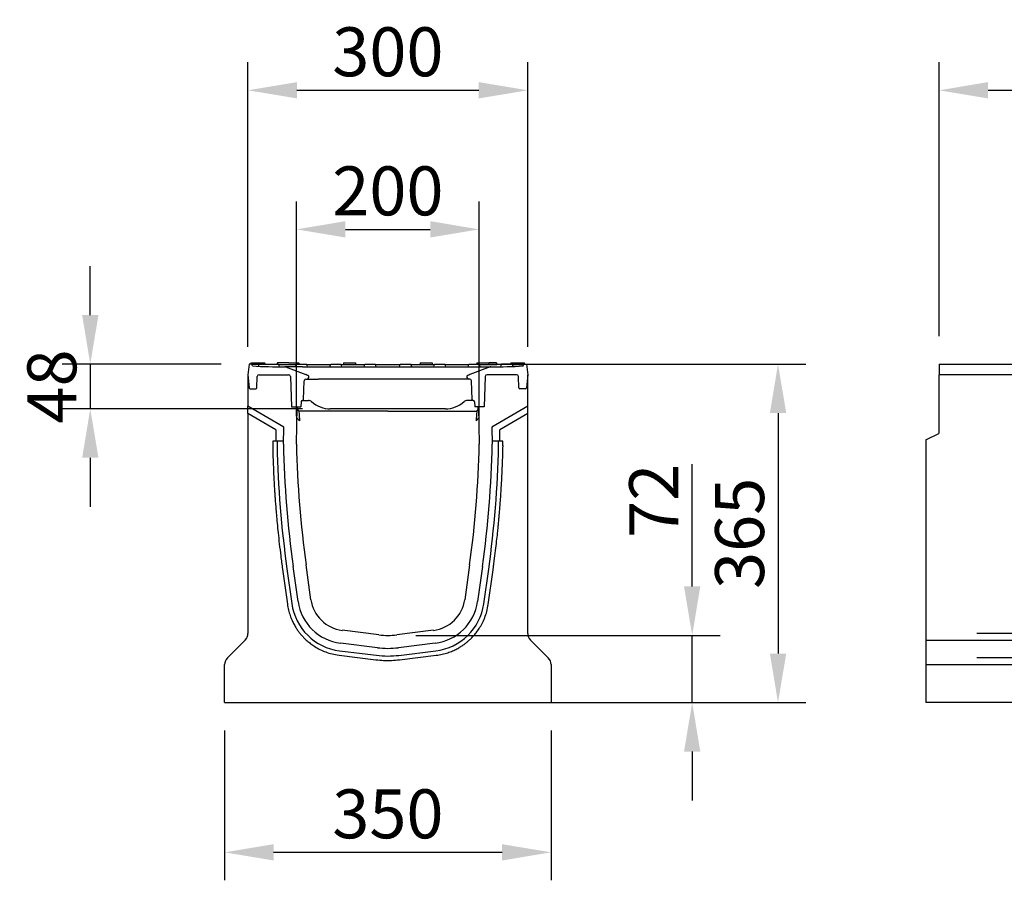
# Model space of a CAD drawing. Extents: x 140 to 3708, y 497 to 2714.
# Drawn here: x 348 to 1404, y 1791 to 2714 of the extents above; entities that cross this region are included whole.
import ezdxf

# ---------------------------------------------------------------- set-up
doc = ezdxf.new("R2010")
doc.units = 0
doc.header["$LTSCALE"] = 15
doc.header["$MEASUREMENT"] = 0
doc.layers.get('DEFPOINTS').update_dxf_attribs({"linetype": 'CONTINUOUS'})
for name, color, linetype in [('BEMASS', 3, 'CONTINUOUS'), ('DUENN-18', 94, 'CONTINUOUS'), ('SICHTBAR', 7, 'CONTINUOUS')]:
    doc.layers.add(name, color=color, linetype=linetype)
doc.styles.add('BEMSTIL', font='isocp3.shx', dxfattribs={"width": 0.8})
doc.dimstyles.new('BEMASS$0', dxfattribs={"dimtxt": 3.5, "dimasz": 3.5, "dimexe": 1.4, "dimexo": 0, "dimgap": 2, "dimtad": 1, "dimtxsty": 'BEMSTIL', "dimcen": 3, "dimclrd": 3, "dimclre": 3, "dimclrt": 3, "dimadec": 0, "dimazin": 0, "dimtfac": 0.875, "dimtmove": 2, "dimatfit": 3, "dimfxl": 1, "dimtolj": 1, "dimlwd": 25, "dimlwe": 25, "dimarcsym": 0})

# ---------------------------------------------------------------- blocks, each defined once
blk = doc.blocks.new('*D17')
at = {"layer": 'BEMASS', "color": 3, "lineweight": 25, "transparency": 16777216}
for p, q in [((567.6, 1951.9), (567.6, 1791.4)), ((917.6, 1951.9), (917.6, 1791.4)), ((620.1, 1821.4), (865.1, 1821.4))]:
    blk.add_line(p, q, dxfattribs=at)
at = {"layer": 'BEMASS', "color": 3, "transparency": 16777216}
for points in [[(620.1, 1830.1), (620.1, 1812.6), (567.6, 1821.4)], [(865.1, 1830.1), (865.1, 1812.6), (917.6, 1821.4)]]:
    blk.add_solid(points, dxfattribs=at)
at = {"layer": 'DEFPOINTS', "color": 0, "transparency": 16777216}
for p in [(567.6, 1981.9), (917.6, 1981.9), (917.6, 1821.4)]:
    blk.add_point(p, dxfattribs=at)
at = {"layer": 'BEMASS', "color": 4, "transparency": 16777216, "insert": (742.6, 1888.9), "char_height": 52.5, "attachment_point": 2, "style": 'BEMSTIL'}
blk.add_mtext('\\A1;350', dxfattribs=at)
blk = doc.blocks.new('*D18')
at = {"layer": 'BEMASS', "color": 3, "lineweight": 25, "transparency": 16777216}
for p, q in [((644.6, 2288.9), (644.6, 2519.3)), ((840.6, 2288.9), (840.6, 2519.3)), ((697.1, 2489.3), (788.1, 2489.3))]:
    blk.add_line(p, q, dxfattribs=at)
at = {"layer": 'BEMASS', "color": 3, "transparency": 16777216}
for points in [[(697.1, 2498.1), (697.1, 2480.6), (644.6, 2489.3)], [(788.1, 2498.1), (788.1, 2480.6), (840.6, 2489.3)]]:
    blk.add_solid(points, dxfattribs=at)
at = {"layer": 'DEFPOINTS', "color": 0, "transparency": 16777216}
for p in [(840.6, 2489.3), (644.6, 2258.9), (840.6, 2258.9)]:
    blk.add_point(p, dxfattribs=at)
at = {"layer": 'BEMASS', "color": 4, "transparency": 16777216, "insert": (742.6, 2530.6), "char_height": 52.5, "attachment_point": 5, "style": 'BEMSTIL'}
blk.add_mtext('\\A1;200', dxfattribs=at)
blk = doc.blocks.new('*D19')
at = {"layer": 'BEMASS', "color": 3, "lineweight": 25, "transparency": 16777216}
for p, q in [((592.6, 2363.4), (592.6, 2668.4)), ((892.6, 2363.4), (892.6, 2668.4)), ((645.1, 2638.4), (840.1, 2638.4))]:
    blk.add_line(p, q, dxfattribs=at)
at = {"layer": 'BEMASS', "color": 3, "transparency": 16777216}
for points in [[(645.1, 2647.2), (645.1, 2629.7), (592.6, 2638.4)], [(840.1, 2647.2), (840.1, 2629.7), (892.6, 2638.4)]]:
    blk.add_solid(points, dxfattribs=at)
at = {"layer": 'DEFPOINTS', "color": 0, "transparency": 16777216}
for p in [(892.6, 2638.4), (592.6, 2333.4), (892.6, 2333.4)]:
    blk.add_point(p, dxfattribs=at)
at = {"layer": 'BEMASS', "color": 4, "transparency": 16777216, "insert": (742.6, 2679.7), "char_height": 52.5, "attachment_point": 5, "style": 'BEMSTIL'}
blk.add_mtext('\\A1;300', dxfattribs=at)
blk = doc.blocks.new('*D20')
at = {"layer": 'BEMASS', "color": 3, "lineweight": 25, "transparency": 16777216}
for p, q in [((1068.9, 2106.5), (1068.9, 2237.7)), ((772.6, 2054), (1098.9, 2054)), ((1068.9, 1981.9), (1068.9, 2054)), ((947.6, 1981.9), (1098.9, 1981.9)), ((1068.9, 1929.4), (1068.9, 1876.9))]:
    blk.add_line(p, q, dxfattribs=at)
at = {"layer": 'BEMASS', "color": 3, "transparency": 16777216}
for points in [[(1060.1, 2106.5), (1077.6, 2106.5), (1068.9, 2054)], [(1060.1, 1929.4), (1077.6, 1929.4), (1068.9, 1981.9)]]:
    blk.add_solid(points, dxfattribs=at)
at = {"layer": 'DEFPOINTS', "color": 0, "transparency": 16777216}
for p in [(742.6, 2054), (917.6, 1981.9), (1068.9, 1981.9)]:
    blk.add_point(p, dxfattribs=at)
at = {"layer": 'BEMASS', "color": 4, "transparency": 16777216, "insert": (1027.6, 2198.3), "char_height": 52.5, "attachment_point": 5, "rotation": 90, "style": 'BEMSTIL'}
blk.add_mtext('\\A1;72', dxfattribs=at)
blk = doc.blocks.new('*D21')
at = {"layer": 'BEMASS', "color": 3, "lineweight": 25, "transparency": 16777216}
for p, q in [((423.5, 2397.4), (423.5, 2449.9)), ((563.8, 2344.9), (393.5, 2344.9)), ((423.5, 2344.9), (423.5, 2296.9)), ((650.9, 2296.9), (393.5, 2296.9)), ((423.5, 2244.4), (423.5, 2191.9))]:
    blk.add_line(p, q, dxfattribs=at)
at = {"layer": 'BEMASS', "color": 3, "transparency": 16777216}
for points in [[(414.8, 2397.4), (432.3, 2397.4), (423.5, 2344.9)], [(414.8, 2244.4), (432.3, 2244.4), (423.5, 2296.9)]]:
    blk.add_solid(points, dxfattribs=at)
at = {"layer": 'DEFPOINTS', "color": 0, "transparency": 16777216}
for p in [(593.8, 2344.9), (423.5, 2296.9), (680.9, 2296.9)]:
    blk.add_point(p, dxfattribs=at)
at = {"layer": 'BEMASS', "color": 4, "transparency": 16777216, "insert": (382.3, 2320.9), "char_height": 52.5, "attachment_point": 5, "rotation": 90, "style": 'BEMSTIL'}
blk.add_mtext('\\A1;48', dxfattribs=at)
blk = doc.blocks.new('*D22')
at = {"layer": 'BEMASS', "color": 3, "lineweight": 25, "transparency": 16777216}
for p, q in [((850.1, 2344.9), (1190.9, 2344.9)), ((1160.9, 2292.4), (1160.9, 2034.4)), ((876.3, 1981.9), (1190.9, 1981.9))]:
    blk.add_line(p, q, dxfattribs=at)
at = {"layer": 'BEMASS', "color": 3, "transparency": 16777216}
for points in [[(1152.2, 2292.4), (1169.7, 2292.4), (1160.9, 2344.9)], [(1152.2, 2034.4), (1169.7, 2034.4), (1160.9, 1981.9)]]:
    blk.add_solid(points, dxfattribs=at)
at = {"layer": 'DEFPOINTS', "color": 0, "transparency": 16777216}
for p in [(820.1, 2344.9), (846.3, 1981.9), (1160.9, 1981.9)]:
    blk.add_point(p, dxfattribs=at)
at = {"layer": 'BEMASS', "color": 4, "transparency": 16777216, "insert": (1119.7, 2163.4), "char_height": 52.5, "attachment_point": 5, "rotation": 90, "style": 'BEMSTIL'}
blk.add_mtext('\\A1;365', dxfattribs=at)
blk = doc.blocks.new('*D23')
at = {"layer": 'BEMASS', "color": 3, "lineweight": 25, "transparency": 16777216}
for p, q in [((1333.6, 2374.9), (1333.6, 2668.4)), ((2835.6, 2374.9), (2835.6, 2668.4)), ((1386.1, 2638.4), (2783.1, 2638.4))]:
    blk.add_line(p, q, dxfattribs=at)
at = {"layer": 'BEMASS', "color": 3, "transparency": 16777216}
for points in [[(1386.1, 2647.2), (1386.1, 2629.7), (1333.6, 2638.4)], [(2783.1, 2647.2), (2783.1, 2629.7), (2835.6, 2638.4)]]:
    blk.add_solid(points, dxfattribs=at)
at = {"layer": 'DEFPOINTS', "color": 0, "transparency": 16777216}
for p in [(2835.6, 2638.4), (1333.6, 2344.9), (2835.6, 2344.9)]:
    blk.add_point(p, dxfattribs=at)
at = {"layer": 'BEMASS', "color": 4, "transparency": 16777216, "insert": (2084.6, 2679.7), "char_height": 52.5, "attachment_point": 5, "style": 'BEMSTIL'}
blk.add_mtext('\\A1;1500', dxfattribs=at)

msp = doc.modelspace()

# ---------------------------------------------------------------- linework, layer by layer
at = {"layer": 'DUENN-18'}
for p, q in [((595.45, 2344.87), (596.42, 2346.24)), ((596.18, 2344.87), (596.44, 2346.37)), ((596.44, 2346.37), (602.94, 2346.37)), ((604.39, 2344.37), (596.94, 2344.37)), ((602.94, 2346.37), (609.44, 2346.37)), ((603.77, 2342.52), (604.56, 2344.87)), ((604.56, 2344.87), (624.96, 2344.87)), ((609.7, 2344.87), (609.44, 2346.37)), ((609.46, 2346.27), (610.44, 2346.27)), ((611.25, 2344.87), (610.44, 2346.27)), ((624.06, 2346.37), (624.06, 2344.87)), ((624.06, 2346.37), (624.18, 2346.37)), ((636.38, 2346.37), (624.18, 2346.37)), ((624.96, 2344.87), (625.56, 2344.87)), ((626.36, 2341.9), (625.56, 2344.87)), ((625.69, 2344.37), (642.74, 2344.37)), ((636.38, 2346.37), (640.56, 2346.37)), ((640.56, 2346.37), (647.06, 2346.37)), ((642.74, 2344.37), (644.34, 2344.37)), ((643.51, 2341.87), (644.51, 2344.87)), ((644.51, 2344.87), (648.78, 2344.87)), ((647.06, 2346.37), (647.06, 2344.87)), ((648.78, 2344.87), (655.69, 2344.87)), ((656.49, 2341.87), (655.69, 2344.87)), ((655.82, 2344.37), (681.09, 2344.37)), ((680.26, 2341.87), (681.26, 2344.87)), ((681.26, 2344.87), (685.53, 2344.87)), ((685.53, 2344.87), (692.44, 2344.87)), ((693.24, 2341.87), (692.44, 2344.87)), ((692.57, 2344.37), (717.84, 2344.37)), ((695.06, 2346.37), (695.06, 2344.37)), ((695.06, 2346.37), (701.56, 2346.37)), ((701.56, 2346.37), (708.06, 2346.37)), ((708.06, 2346.37), (708.06, 2344.37)), ((717.01, 2341.87), (718.01, 2344.87)), ((718.01, 2344.87), (722.28, 2344.87)), ((722.28, 2344.87), (729.19, 2344.87)), ((729.99, 2341.87), (729.19, 2344.87)), ((729.32, 2344.37), (755.8, 2344.37)), ((755.13, 2341.87), (755.94, 2344.87)), ((755.94, 2344.87), (762.85, 2344.87)), ((762.85, 2344.87), (767.12, 2344.87)), ((768.11, 2341.87), (767.12, 2344.87)), ((767.28, 2344.37), (792.55, 2344.37)), ((777.06, 2346.37), (777.06, 2344.37)), ((777.06, 2346.37), (783.56, 2346.37)), ((783.56, 2346.37), (790.06, 2346.37)), ((790.06, 2346.37), (790.06, 2344.37)), ((791.88, 2341.87), (792.69, 2344.87)), ((792.69, 2344.87), (799.6, 2344.87)), ((799.6, 2344.87), (803.87, 2344.87)), ((804.86, 2341.87), (803.87, 2344.87)), ((804.03, 2344.37), (829.3, 2344.37)), ((828.63, 2341.87), (829.44, 2344.87)), ((829.44, 2344.87), (836.35, 2344.87)), ((836.35, 2344.87), (840.62, 2344.87)), ((838.06, 2346.37), (838.06, 2344.87)), ((838.06, 2346.37), (844.56, 2346.37)), ((841.61, 2341.87), (840.62, 2344.87)), ((840.78, 2344.37), (842.38, 2344.37)), ((842.38, 2344.37), (859.43, 2344.37)), ((844.56, 2346.37), (851.06, 2346.37)), ((859.06, 2346.37), (859.06, 2344.37)), ((863.63, 2341.96), (864.41, 2344.87)), ((874.68, 2346.27), (873.87, 2344.87)), ((874.68, 2346.27), (875.66, 2346.27)), ((875.42, 2344.87), (875.68, 2346.37)), ((875.68, 2346.37), (882.18, 2346.37)), ((876.94, 2342.33), (876.26, 2344.87)), ((876.39, 2344.37), (888.18, 2344.37)), ((882.18, 2346.37), (888.68, 2346.37)), ((888.94, 2344.87), (888.68, 2346.37)), ((889.67, 2344.87), (888.7, 2346.24)), ((623.94, 2262.25), (623.85, 2257.33)), ((861.27, 2257.33), (861.18, 2262.25)), ((623.85, 2257.33), (623.85, 2257.32)), ((861.26, 2257), (861.27, 2257.33)), ((634.39, 2125.48), (639.61, 2088.14)), ((845.47, 2087.82), (850.69, 2125.16)), ((2766.89, 2056.02), (1373.95, 2056.02)), ((690.89, 2037.44), (730.31, 2032.6)), ((754.49, 2032.56), (793.91, 2037.4)), ((2766.89, 2029.8), (1373.95, 2029.8))]:
    msp.add_line(p, q, dxfattribs=at)
for centre, radius, start, end in [((1742.94, 2280.38), 1119.32, 181.18059, 187.95482), ((-257.82, 2280.38), 1119.32, 352.02873, 358.80296), ((698.26, 2096.18), 59.21, 187.80756, 262.84451), ((786.86, 2096.18), 59.21, 276.84451, 351.88146), ((742.56, 2131.05), 99.21, 262.9072, 276.9072)]:
    msp.add_arc(centre, radius, start, end, dxfattribs=at)
for points, knots in [([(853.99, 2346.37), (853.42, 2346.37), (852.53, 2346.37), (851.68, 2346.37), (851.06, 2346.37)], [0, 0, 0, 0, 0.6375045, 1, 1, 1, 1]), ([(859.06, 2346.37), (859.04, 2346.37), (859.01, 2346.37), (858.67, 2346.37), (858.09, 2346.37), (857.07, 2346.37), (855.69, 2346.37), (854.56, 2346.37), (853.99, 2346.37)], [0, 0, 0, 0, 0.1250187, 0.2499347, 0.3746347, 0.4996956, 0.7495805, 1, 1, 1, 1]), ([(866.4, 2344.87), (865.93, 2344.87), (865.13, 2344.87), (864.5, 2344.87), (864.44, 2344.87), (864.41, 2344.87)], [0, 0, 0, 0, 0.4260479, 0.7235459, 1, 1, 1, 1]), ([(870.27, 2344.87), (869.62, 2344.87), (868.64, 2344.87), (867.33, 2344.87), (866.71, 2344.87), (866.4, 2344.87)], [0, 0, 0, 0, 0.4882056, 0.7400733, 1, 1, 1, 1]), ([(873.96, 2344.87), (873.65, 2344.87), (873.03, 2344.87), (871.79, 2344.87), (870.86, 2344.87), (870.27, 2344.87)], [0, 0, 0, 0, 0.2638876, 0.5276176, 1, 1, 1, 1]), ([(876.26, 2344.87), (876.22, 2344.87), (876.16, 2344.87), (875.54, 2344.87), (874.77, 2344.87), (874.2, 2344.87), (873.96, 2344.87)], [0, 0, 0, 0, 0.3068009, 0.5640448, 0.8207476, 1, 1, 1, 1])]:
    msp.add_open_spline(points, degree=3, knots=knots, dxfattribs=at)
at = {"layer": 'SICHTBAR'}
for p, q in [((593.77, 2344.87), (592.56, 2333.37)), ((596.76, 2344.87), (593.77, 2344.87)), ((597.5, 2342.83), (596.76, 2344.87)), ((887.62, 2342.83), (888.36, 2344.87)), ((888.36, 2344.87), (891.35, 2344.87)), ((891.35, 2344.87), (892.56, 2333.37)), ((1333.57, 2344.87), (1833.57, 2344.87)), ((1333.57, 2344.87), (1333.57, 2333.37)), ((592.56, 2333.37), (592.56, 2299.59)), ((592.56, 2333.37), (594.04, 2319.27)), ((604.49, 2333.37), (636.18, 2333.37)), ((632.02, 2341.87), (632.01, 2341.87)), ((651.17, 2341.87), (632.02, 2341.87)), ((632.72, 2341.75), (654.74, 2333.58)), ((651.17, 2341.87), (833.95, 2341.87)), ((852.41, 2341.75), (830.38, 2333.58)), ((833.95, 2341.87), (853.1, 2341.87)), ((880.63, 2333.37), (848.94, 2333.37)), ((853.1, 2341.87), (853.11, 2341.87)), ((892.56, 2333.37), (891.08, 2319.27)), ((892.56, 2299.59), (892.56, 2333.37)), ((2836.42, 2333.37), (1333.42, 2333.37)), ((1333.42, 2333.37), (1333.42, 2270.4)), ((1833.57, 2333.37), (1333.57, 2333.37)), ((602.07, 2319.34), (602.49, 2331.44)), ((638.18, 2331.44), (639.32, 2298.87)), ((652.09, 2306.84), (652.79, 2326.94)), ((654.79, 2328.87), (656.05, 2328.87)), ((817.14, 2328.87), (667.98, 2328.87)), ((830.33, 2328.87), (829.07, 2328.87)), ((833.03, 2306.84), (832.33, 2326.94)), ((846.94, 2331.44), (845.81, 2298.87)), ((883.05, 2319.34), (882.63, 2331.44)), ((595.04, 2318.37), (601.07, 2318.37)), ((890.08, 2318.37), (884.05, 2318.37)), ((649.51, 2304.43), (649.31, 2298.87)), ((651.09, 2305.87), (651.01, 2305.87)), ((651.09, 2305.87), (654.09, 2305.87)), ((654.09, 2305.87), (657.45, 2305.87)), ((831.03, 2305.87), (827.67, 2305.87)), ((834.03, 2305.87), (831.03, 2305.87)), ((834.03, 2305.87), (834.12, 2305.87)), ((835.61, 2304.43), (835.81, 2298.87)), ((630.98, 2277.4), (592.56, 2299.59)), ((592.56, 2291.87), (592.56, 2299.59)), ((622.63, 2274.51), (592.56, 2291.87)), ((592.56, 2291.87), (592.56, 2056.02)), ((639.32, 2298.87), (643.76, 2298.87)), ((643.76, 2298.87), (649.31, 2298.87)), ((643.76, 2298.87), (643.76, 2298.87)), ((644.56, 2258.88), (645.26, 2298.87)), ((645.75, 2296.31), (645.68, 2298.87)), ((742.56, 2294.37), (647.75, 2294.37)), ((804.24, 2296.87), (680.88, 2296.87)), ((742.56, 2294.37), (837.37, 2294.37)), ((841.36, 2298.87), (835.81, 2298.87)), ((839.37, 2296.31), (839.45, 2298.87)), ((839.86, 2298.87), (840.56, 2258.88)), ((845.81, 2298.87), (841.36, 2298.87)), ((841.36, 2298.87), (841.36, 2298.87)), ((892.56, 2299.59), (854.14, 2277.4)), ((892.56, 2291.87), (862.49, 2274.51)), ((892.56, 2291.87), (892.56, 2299.59)), ((892.56, 2056.02), (892.56, 2291.87)), ((645.06, 2287.33), (647.89, 2284.08)), ((840.06, 2287.33), (837.23, 2284.08)), ((622.63, 2274.51), (622.42, 2262.25)), ((630.66, 2258.85), (630.98, 2277.4)), ((854.14, 2277.4), (854.46, 2258.85)), ((862.7, 2262.25), (862.49, 2274.51)), ((1319.42, 2263.57), (1333.42, 2270.4)), ((619.18, 2262.34), (619.09, 2257.3)), ((622.17, 2262.25), (622.18, 2262.28)), ((628.97, 2262.25), (623.94, 2262.25)), ((630.72, 2262.25), (628.97, 2262.25)), ((856.15, 2262.25), (854.4, 2262.25)), ((861.18, 2262.25), (856.15, 2262.25)), ((866.03, 2257.3), (865.95, 2262.25)), ((1319.42, 2263.57), (1319.42, 2056.02)), ((629.66, 2124.9), (634.88, 2087.56)), ((646.37, 2090.35), (641.15, 2127.69)), ((660.14, 2092.28), (654.91, 2129.61)), ((830.21, 2129.61), (824.98, 2092.28)), ((843.97, 2127.69), (838.75, 2090.35)), ((850.17, 2087.08), (855.4, 2124.42)), ((732.99, 2054.56), (693.57, 2059.4)), ((791.55, 2059.4), (752.13, 2054.56)), ((570.49, 2029.8), (589.63, 2048.95)), ((895.49, 2048.95), (914.63, 2029.8)), ((1319.42, 2056.02), (1319.42, 2048.95)), ((1319.42, 2048.95), (1319.42, 2029.8)), ((1319.42, 2048.95), (2821.42, 2048.95)), ((731.3, 2040.76), (691.88, 2045.6)), ((793.24, 2045.6), (753.82, 2040.76)), ((690.23, 2032.72), (729.65, 2027.88)), ((754.99, 2027.82), (794.41, 2032.66)), ((1319.42, 2029.8), (1319.42, 2022.73)), ((567.56, 1981.87), (567.56, 2022.73)), ((917.56, 2022.73), (917.56, 1981.87)), ((1319.42, 2022.73), (1319.42, 1981.87)), ((1319.42, 2022.73), (2821.42, 2022.73)), ((567.56, 1981.87), (917.56, 1981.87)), ((2821.42, 1981.87), (1319.42, 1981.87))]:
    msp.add_line(p, q, dxfattribs=at)
for centre, radius, start, end in [((632.01, 2963.66), 621.78, 266.81863, 270), ((604.49, 2331.37), 2, 90, 178), ((632.02, 2339.87), 2, 69.65526, 90), ((636.18, 2331.37), 2, 2, 90), ((644.31, 2305.45), 30, 65.21709, 69.65526), ((840.81, 2305.45), 30, 110.34474, 114.78291), ((848.94, 2331.37), 2, 90, 178), ((853.1, 2339.87), 2, 90, 110.34474), ((853.11, 2963.66), 621.78, 270, 273.18137), ((880.63, 2331.37), 2, 2, 90), ((654.79, 2326.87), 2, 90, 178), ((656.05, 2330.87), 2, 270, 65.21709), ((829.07, 2330.87), 2, 114.78291, 270), ((830.33, 2326.87), 2, 2, 90), ((595.04, 2319.37), 1, 186, 270), ((601.07, 2319.37), 1, 270, 358), ((884.05, 2319.37), 1, 182, 270), ((890.08, 2319.37), 1, 270, 354), ((651.01, 2304.37), 1.5, 90, 178), ((651.09, 2306.87), 1, 270, 358), ((657.45, 2300.87), 5, 47.97537, 90), ((680.88, 2326.87), 30, 227.97537, 270), ((804.24, 2326.87), 30, 270, 312.02463), ((827.67, 2300.87), 5, 90, 132.02463), ((834.03, 2306.87), 1, 182, 270), ((834.12, 2304.37), 1.5, 2, 90), ((647.75, 2296.37), 2, 181.71836, 270), ((837.37, 2296.37), 2, 270, 358.28164), ((1742.82, 2281.79), 1112.4, 181.18165, 187.96305), ((1742.82, 2281.79), 1098.5, 181.19541, 187.96305), ((-257.7, 2281.79), 1098.5, 352.03695, 358.80459), ((-257.7, 2281.79), 1112.4, 352.03695, 358.81835), ((698.26, 2097.61), 52.4, 187.96305, 263), ((698.26, 2097.61), 38.5, 187.96305, 263), ((786.86, 2097.61), 38.5, 277, 352.03695), ((786.86, 2097.61), 52.4, 277, 352.03695), ((582.56, 2056.02), 10, 315, 0), ((742.56, 2132.48), 78.5, 263, 277), ((902.56, 2056.02), 10, 180, 225), ((742.56, 2132.48), 92.4, 263, 277), ((577.56, 2022.73), 10, 135, 180), ((907.56, 2022.73), 10, 0, 45)]:
    msp.add_arc(centre, radius, start, end, dxfattribs=at)
for points, knots in [([(656.05, 2328.87), (656.09, 2328.87), (656.19, 2328.87), (657.11, 2328.87), (658.72, 2328.87), (660.85, 2328.87), (663.13, 2328.87), (665.52, 2328.87), (667.15, 2328.87), (667.98, 2328.87)], [0, 0, 0, 0, 0.0743926, 0.1696642, 0.3368919, 0.4996417, 0.6665956, 0.8316007, 1, 1, 1, 1]), ([(829.07, 2328.87), (829.03, 2328.87), (828.93, 2328.87), (828.01, 2328.87), (826.41, 2328.87), (824.27, 2328.87), (821.99, 2328.87), (819.6, 2328.87), (817.97, 2328.87), (817.14, 2328.87)], [0, 0, 0, 0, 0.0743926, 0.1696642, 0.3368919, 0.4996417, 0.6665956, 0.8316007, 1, 1, 1, 1]), ([(647.14, 2294.47), (647.2, 2293.59), (647.27, 2292.7), (647.33, 2291.82), (647.33, 2291.82), (647.33, 2291.82), (647.33, 2291.82), (647.39, 2290.95), (647.52, 2289.21), (647.69, 2286.88), (647.82, 2285.12), (647.88, 2284.22), (647.89, 2284.12), (647.89, 2284.08)], [-0.2201072, -0.2201072, -0.2201072, -0.2201072, 0, 0, 0, 0, 0, 0, 0.2162185, 0.4320982, 0.6542934, 0.8719247, 1, 1, 1, 1]), ([(837.98, 2294.47), (837.92, 2293.59), (837.85, 2292.7), (837.79, 2291.82), (837.79, 2291.82), (837.79, 2291.82), (837.79, 2291.82), (837.73, 2290.95), (837.6, 2289.21), (837.43, 2286.88), (837.31, 2285.12), (837.24, 2284.22), (837.23, 2284.12), (837.23, 2284.08)], [-0.2201072, -0.2201072, -0.2201072, -0.2201072, 0, 0, 0, 0, 0, 0, 0.2162185, 0.4320982, 0.6542934, 0.8719247, 1, 1, 1, 1]), ([(620.96, 2262.25), (620.5, 2262.25), (619.6, 2262.25), (619.09, 2262.25), (619.21, 2262.25), (619.23, 2262.25)], [0, 0, 0, 0, 0.4625086, 0.9250173, 1, 1, 1, 1]), ([(623.94, 2262.25), (623.65, 2262.25), (622.91, 2262.25), (621.84, 2262.25), (621.23, 2262.25), (620.96, 2262.25)], [0, 0, 0, 0, 0.2601346, 0.6607826, 1, 1, 1, 1]), ([(864.16, 2262.25), (863.96, 2262.25), (863.43, 2262.25), (862.39, 2262.25), (861.56, 2262.25), (861.18, 2262.25)], [0, 0, 0, 0, 0.26013458, 0.66078259, 1, 1, 1, 1]), ([(865.89, 2262.25), (865.86, 2262.25), (865.79, 2262.25), (864.99, 2262.25), (864.33, 2262.25), (864.16, 2262.25)], [0, 0, 0, 0, 0.3869851, 0.8488093, 1, 1, 1, 1]), ([(619.09, 2257.5), (619.18, 2253.41), (619.36, 2245.64), (619.77, 2234.64), (620.21, 2224.93), (620.63, 2216.98), (621.01, 2210.64), (621.33, 2205.72), (621.63, 2201.38), (621.98, 2196.56), (622.44, 2190.55), (623.08, 2182.86), (623.9, 2173.83), (624.93, 2163.47), (626.21, 2151.79), (627.77, 2138.77), (629.01, 2129.67), (629.66, 2124.9)], [0, 0, 0, 0, 0.0923654, 0.1750706, 0.2480966, 0.3114436, 0.354426, 0.391433, 0.4224646, 0.4524692, 0.5003282, 0.5583071, 0.626406, 0.7046248, 0.7929634, 0.8914218, 1, 1, 1, 1]), ([(855.4, 2124.42), (855.95, 2128.49), (857.01, 2136.22), (858.36, 2147.18), (859.47, 2156.87), (860.32, 2164.82), (860.95, 2171.17), (861.42, 2176.09), (861.82, 2180.44), (862.22, 2184.98), (862.66, 2190.32), (863.17, 2196.86), (863.71, 2204.43), (864.26, 2213.04), (864.8, 2222.69), (865.3, 2233.37), (865.74, 2245.09), (865.94, 2253.25), (866.04, 2257.51)], [0, 0, 0, 0, 0.0923825, 0.1750872, 0.2481141, 0.3114631, 0.3544481, 0.3914584, 0.4224942, 0.4524977, 0.4938202, 0.5428924, 0.599714, 0.6642852, 0.7366059, 0.8166761, 0.9044958, 1, 1, 1, 1]), ([(634.88, 2087.56), (635.24, 2085.4), (635.93, 2081.22), (637.69, 2075.36), (639.75, 2070.15), (642, 2065.63), (644.27, 2061.81), (646.42, 2058.66), (648.44, 2056.03), (650.53, 2053.56), (652.99, 2050.94), (656.09, 2048.01), (659.9, 2044.9), (664.49, 2041.76), (669.86, 2038.75), (676.01, 2036.09), (682.86, 2033.91), (687.73, 2033.13), (690.23, 2032.72)], [0, 0, 0, 0, 0.0784124, 0.1515747, 0.2186628, 0.2790277, 0.3321865, 0.3778025, 0.4156571, 0.4507446, 0.4936, 0.5444967, 0.6032963, 0.6697308, 0.7433638, 0.8235586, 0.9094602, 1, 1, 1, 1]), ([(794.41, 2032.66), (796.58, 2032.99), (800.77, 2033.61), (806.66, 2035.27), (811.9, 2037.24), (816.46, 2039.41), (820.32, 2041.62), (823.51, 2043.72), (826.17, 2045.69), (828.67, 2047.74), (831.33, 2050.15), (834.31, 2053.21), (837.48, 2056.97), (840.71, 2061.49), (843.81, 2066.82), (846.57, 2072.92), (848.86, 2079.74), (849.73, 2084.59), (850.17, 2087.08)], [0, 0, 0, 0, 0.0784124, 0.1515747, 0.2186628, 0.2790277, 0.3321865, 0.3778025, 0.4156571, 0.4507446, 0.4936, 0.5444967, 0.6032963, 0.6697308, 0.7433638, 0.8235586, 0.9094602, 1, 1, 1, 1]), ([(729.65, 2027.88), (732.46, 2027.6), (738.07, 2027.04), (746.56, 2027.02), (752.18, 2027.55), (754.99, 2027.82)], [0, 0, 0, 0, 0.3331489, 0.6668511, 1, 1, 1, 1])]:
    msp.add_open_spline(points, degree=3, knots=knots, dxfattribs=at)

# ---------------------------------------------------------------- dimensions: what is measured, and where the dimension line sits
at = {"layer": 'BEMASS'}
dim = msp.add_linear_dim(base=(892.56, 2638.42), p1=(592.56, 2333.37), p2=(892.56, 2333.37), dimstyle='BEMASS$0', override={"dimscale": 15, "dimexe": 2, "dimexo": 2, "dimgap": 1, "dimdec": 0, "dimclrt": 4, "dimtdec": 0, "dimtmove": 0, "dimatfit": 0}, dxfattribs=at)
dim.commit()
dim.dimension.update_dxf_attribs({"geometry": '*D19', "text_midpoint": (742.56, 2679.67)})
for base, p1, p2, text, picture, middle in [((2835.57, 2638.42), (1333.57, 2344.87), (2835.57, 2344.87), '1500', '*D23', (2084.57, 2679.67)), ((840.56, 2489.33), (644.56, 2258.88), (840.56, 2258.88), '200', '*D18', (742.56, 2530.58))]:
    dim = msp.add_linear_dim(base=base, p1=p1, p2=p2, text=text, dimstyle='BEMASS$0', override={"dimscale": 15, "dimexe": 2, "dimexo": 2, "dimgap": 1, "dimdec": 0, "dimclrt": 4, "dimtdec": 0, "dimtmove": 0, "dimatfit": 0}, dxfattribs=at)
    dim.commit()
    dim.dimension.update_dxf_attribs({"geometry": picture, "text_midpoint": middle})
for base, p1, p2, picture, middle in [((423.53, 2296.87), (593.77, 2344.87), (680.88, 2296.87), '*D21', (423.53, 2320.87)), ((1068.87, 1981.87), (742.56, 2053.98), (917.56, 1981.87), '*D20', (1068.87, 2198.34))]:
    dim = msp.add_linear_dim(base=base, p1=p1, p2=p2, angle=90, dimstyle='BEMASS$0', override={"dimscale": 15, "dimexe": 2, "dimexo": 2, "dimgap": 1, "dimdec": 0, "dimclrt": 4, "dimtdec": 0, "dimtmove": 0, "dimatfit": 0}, dxfattribs=at)
    dim.commit()
    dim.dimension.update_dxf_attribs({"geometry": picture, "text_midpoint": middle, "dimtype": 160})
dim = msp.add_linear_dim(base=(1160.92, 1981.87), p1=(820.12, 2344.87), p2=(846.33, 1981.87), angle=90, text='365', dimstyle='BEMASS$0', override={"dimscale": 15, "dimexe": 2, "dimexo": 2, "dimgap": 1, "dimdec": 0, "dimclrt": 4, "dimtdec": 0, "dimtmove": 0, "dimatfit": 0}, dxfattribs=at)
dim.commit()
dim.dimension.update_dxf_attribs({"geometry": '*D22', "text_midpoint": (1119.67, 2163.37)})
dim = msp.add_linear_dim(base=(917.56, 1821.38), p1=(567.56, 1981.87), p2=(917.56, 1981.87), dimstyle='BEMASS$0', override={"dimscale": 15, "dimexe": 2, "dimexo": 2, "dimgap": 1, "dimdec": 0, "dimclrt": 4, "dimtdec": 0, "dimtmove": 0, "dimatfit": 0}, dxfattribs=at)
dim.commit()
dim.dimension.update_dxf_attribs({"geometry": '*D17', "text_midpoint": (742.56, 1821.38), "dimtype": 160})

doc.saveas('drawing.dxf')
